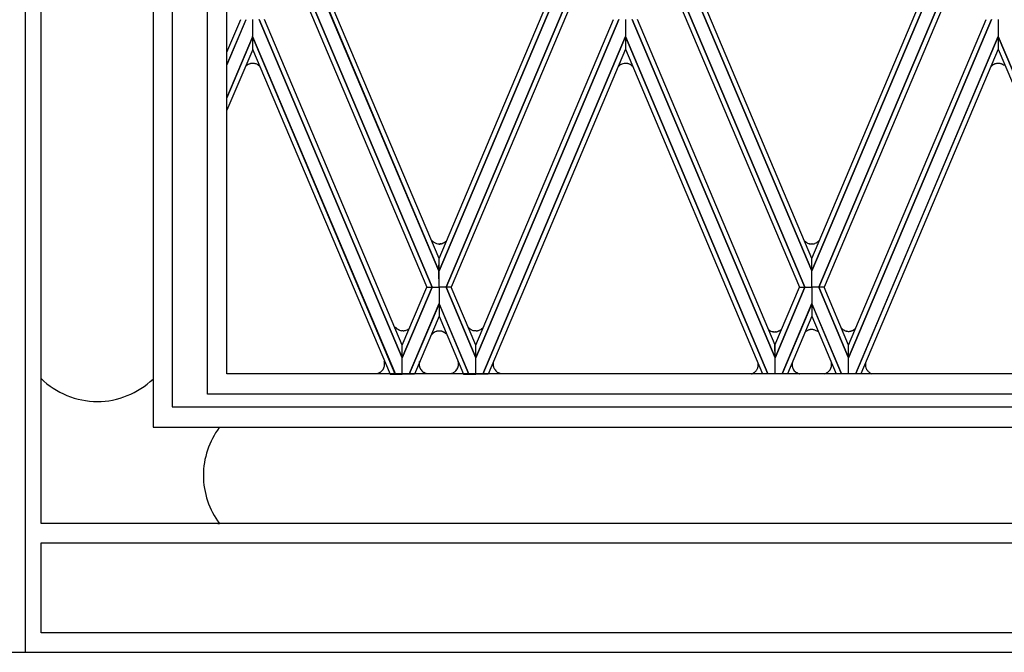
# Model space of a CAD drawing. Units: millimetres. Extents: x 0 to 8410, y 0 to 5940.
# Drawn here: x 2803 to 3110, y 1245 to 1442 of the extents above; entities that cross this region are included whole.
import ezdxf

# ---------------------------------------------------------------- set-up
doc = ezdxf.new("R2010")
doc.units = ezdxf.units.MM
doc.layers.add('YKK_A1', color=4, linetype='Continuous', lineweight=30)

msp = doc.modelspace()

# ---------------------------------------------------------------- linework, layer by layer
at = {"layer": 'YKK_A1', "linetype": 'Continuous', "ltscale": 0.5}
for p, q in [((2844.86, 2401.14), (2844.86, 1315)), ((2867.86, 1331.64), (2867.86, 2391.76)), ((2861.78, 1325.34), (2861.78, 2389.98)), ((2850.78, 2384.33), (2850.78, 1321.34)), ((2805.03, 2369.03), (2805.03, 1244.93)), ((2810.03, 1285.01), (2810.03, 2369.03)), ((2933.84, 1363.69), (2889.32, 1469.07)), ((2889.33, 1469.07), (2933.84, 1363.69)), ((2933.85, 1367.58), (2890.98, 1469.07)), ((2933.85, 1367.58), (2976.72, 1469.07)), ((2978.37, 1469.07), (2933.85, 1363.69)), ((2933.85, 1363.69), (2978.37, 1469.07)), ((3005.34, 1469.07), (3049.86, 1363.69)), ((3049.86, 1363.69), (3005.34, 1469.07)), ((3094.38, 1469.07), (3049.87, 1363.69)), ((3049.87, 1363.69), (3094.39, 1469.07)), ((2931.67, 1358.59), (2887.18, 1463.9)), ((2887.18, 1463.9), (2931.67, 1358.59)), ((2936.03, 1358.59), (2980.51, 1463.9)), ((2980.51, 1463.9), (2936.03, 1358.59)), ((3047.68, 1358.59), (3003.19, 1463.9)), ((3003.19, 1463.9), (3047.68, 1358.59)), ((3052.04, 1358.59), (3096.53, 1463.9)), ((3096.53, 1463.9), (3052.04, 1358.59)), ((2887.17, 1460.01), (2930.03, 1358.59)), ((2980.52, 1460.01), (2937.67, 1358.59)), ((3003.19, 1460.01), (3046.04, 1358.59)), ((3096.54, 1460.01), (3053.68, 1358.59)), ((3049.86, 1367.58), (3011.47, 1458.48)), ((3049.86, 1367.58), (3088.04, 1457.96)), ((2867.86, 1431.79), (2872.17, 1441.98)), ((2867.86, 1427.9), (2873.82, 1441.98)), ((2873.77, 1441.87), (2867.86, 1427.9)), ((2875.84, 1441.98), (2875.84, 1436.67)), ((2875.84, 1441.87), (2875.84, 1436.48)), ((2877.91, 1441.98), (2922.4, 1336.67)), ((2922.4, 1336.67), (2877.91, 1441.98)), ((2922.41, 1340.57), (2879.55, 1441.98)), ((2989.79, 1441.98), (2945.29, 1336.67)), ((2945.29, 1340.57), (2988.14, 1441.98)), ((2945.29, 1336.67), (2989.79, 1441.98)), ((2991.85, 1441.98), (2991.85, 1436.67)), ((2991.86, 1441.98), (2991.86, 1436.67)), ((2993.92, 1441.98), (3038.42, 1336.67)), ((3038.42, 1336.67), (2993.92, 1441.98)), ((3038.42, 1340.57), (2995.57, 1441.98)), ((3061.3, 1340.57), (3104.16, 1441.98)), ((3105.8, 1441.98), (3061.31, 1336.67)), ((3061.31, 1336.67), (3105.8, 1441.98)), ((3107.87, 1441.98), (3107.87, 1436.67)), ((3107.87, 1441.98), (3107.87, 1436.67)), ((2867.86, 1417.63), (2875.84, 1436.49)), ((2875.84, 1436.48), (2867.86, 1417.64)), ((2875.84, 1436.67), (2875.85, 1432.77)), ((2920.25, 1331.51), (2875.84, 1436.67)), ((2875.84, 1436.67), (2920.26, 1331.51)), ((2991.86, 1436.67), (2947.44, 1331.51)), ((2947.45, 1331.51), (2991.86, 1436.67)), ((2991.86, 1436.67), (2991.85, 1432.77)), ((2991.85, 1436.67), (2991.86, 1432.77)), ((3036.21, 1331.64), (2991.85, 1436.67)), ((2991.85, 1436.67), (3036.21, 1331.64)), ((3107.87, 1436.67), (3063.51, 1331.64)), ((3063.52, 1331.64), (3107.87, 1436.67)), ((3107.87, 1436.67), (3107.86, 1432.77)), ((3107.87, 1436.67), (3107.88, 1432.77)), ((3152.22, 1331.64), (3107.87, 1436.67)), ((3107.87, 1436.67), (3152.23, 1331.64)), ((2875.9, 1432.66), (2867.86, 1413.74)), ((2875.85, 1432.77), (2918.6, 1331.51)), ((2991.85, 1432.77), (2949.1, 1331.51)), ((2991.86, 1432.77), (3034.55, 1331.64)), ((3107.86, 1432.77), (3065.17, 1331.64)), ((3107.88, 1432.77), (3150.57, 1331.64)), ((2874.51, 1427.98), (2874.4, 1427.93)), ((2874.69, 1428.07), (2874.51, 1427.98)), ((2876.2, 1428.3), (2876.16, 1428.31)), ((2876.76, 1428.19), (2876.65, 1428.22)), ((2876.79, 1428.18), (2876.76, 1428.19)), ((2876.93, 1428.13), (2876.79, 1428.18)), ((2877.53, 1427.83), (2876.93, 1428.13)), ((2990.51, 1427.98), (2990.4, 1427.93)), ((2991.11, 1428.22), (2991.03, 1428.19)), ((2992.2, 1428.3), (2992.16, 1428.31)), ((2992.72, 1428.2), (2992.65, 1428.22)), ((2992.94, 1428.13), (2992.9, 1428.14)), ((2993.34, 1427.94), (2993.31, 1427.96)), ((2993.68, 1427.72), (2993.34, 1427.94)), ((3106.51, 1427.98), (3106.4, 1427.93)), ((3108.2, 1428.3), (3108.16, 1428.31)), ((2873.64, 1427.31), (2873.61, 1427.28)), ((2877.74, 1427.68), (2877.71, 1427.7)), ((2877.99, 1427.46), (2877.74, 1427.68)), ((2878.17, 1427.27), (2877.99, 1427.46)), ((2989.8, 1427.48), (2989.75, 1427.42)), ((2989.92, 1427.58), (2989.8, 1427.48)), ((2993.88, 1427.56), (2993.85, 1427.59)), ((3106.04, 1427.68), (3105.95, 1427.61)), ((3106.11, 1427.73), (3106.04, 1427.68)), ((2931.73, 1373.03), (2931.66, 1373.12)), ((2932.05, 1372.74), (2931.96, 1372.81)), ((2932.12, 1372.69), (2932.05, 1372.74)), ((2935.9, 1372.81), (2935.42, 1372.47)), ((3047.96, 1372.72), (3047.87, 1372.8)), ((3051.76, 1372.79), (3051.55, 1372.64)), ((3052.02, 1373.05), (3051.97, 1372.99)), ((3052.05, 1373.08), (3052.02, 1373.05)), ((3052.32, 1373.39), (3052.05, 1373.08)), ((2932.21, 1372.62), (2932.12, 1372.69)), ((2934.17, 1372.09), (2934.13, 1372.08)), ((2934.44, 1372.12), (2934.36, 1372.11)), ((2934.77, 1372.19), (2934.66, 1372.17)), ((2935.15, 1372.34), (2935.05, 1372.29)), ((2935.22, 1372.37), (2935.15, 1372.34)), ((2935.42, 1372.47), (2935.35, 1372.43)), ((3048.06, 1372.65), (3047.96, 1372.72)), ((3048.53, 1372.37), (3048.43, 1372.42)), ((3049.1, 1372.17), (3049.06, 1372.18)), ((3049.18, 1372.15), (3049.1, 1372.17)), ((3049.96, 1372.08), (3049.92, 1372.08)), ((3050.01, 1372.09), (3049.96, 1372.08)), ((3050.32, 1372.12), (3050.28, 1372.12)), ((3050.83, 1372.26), (3050.8, 1372.24)), ((3051.07, 1372.36), (3050.83, 1372.26)), ((3051.55, 1372.64), (3051.52, 1372.61)), ((2933.84, 1363.69), (2933.85, 1367.58)), ((2933.85, 1363.69), (2933.85, 1367.58)), ((3049.86, 1363.69), (3049.86, 1367.58)), ((3049.87, 1363.69), (3049.86, 1367.58)), ((2933.85, 1358.59), (2933.84, 1363.69)), ((2933.85, 1358.59), (2933.85, 1363.69)), ((3049.86, 1358.59), (3049.86, 1363.69)), ((3049.86, 1358.59), (3049.87, 1363.69)), ((2931.67, 1358.59), (2922.4, 1336.67)), ((2922.4, 1340.57), (2930.03, 1358.59)), ((2922.4, 1336.67), (2931.67, 1358.59)), ((2930.03, 1358.59), (2931.67, 1358.59)), ((2930.03, 1358.59), (2931.67, 1358.59)), ((2931.67, 1358.59), (2933.85, 1358.59)), ((2931.67, 1358.59), (2933.85, 1358.59)), ((2933.85, 1358.59), (2933.85, 1353.49)), ((2936.03, 1358.59), (2933.85, 1358.59)), ((2936.03, 1358.59), (2933.85, 1358.59)), ((2933.85, 1358.59), (2933.85, 1353.49)), ((2937.67, 1358.59), (2936.03, 1358.59)), ((2937.67, 1358.59), (2936.03, 1358.59)), ((2936.03, 1358.59), (2945.29, 1336.67)), ((2945.29, 1336.67), (2936.03, 1358.59)), ((2945.3, 1340.57), (2937.67, 1358.59)), ((3038.41, 1340.57), (3046.04, 1358.59)), ((3047.68, 1358.59), (3038.42, 1336.67)), ((3038.42, 1336.67), (3047.68, 1358.59)), ((3046.04, 1358.59), (3047.68, 1358.59)), ((3046.04, 1358.59), (3047.68, 1358.59)), ((3047.68, 1358.59), (3049.86, 1358.59)), ((3047.68, 1358.59), (3049.86, 1358.59)), ((3049.86, 1358.59), (3049.86, 1353.49)), ((3052.04, 1358.59), (3049.86, 1358.59)), ((3052.04, 1358.59), (3049.86, 1358.59)), ((3049.86, 1358.59), (3049.86, 1353.49)), ((3053.68, 1358.59), (3052.04, 1358.59)), ((3053.68, 1358.59), (3052.04, 1358.59)), ((3052.04, 1358.59), (3061.31, 1336.67)), ((3061.31, 1336.67), (3052.04, 1358.59)), ((3061.31, 1340.57), (3053.68, 1358.59)), ((2924.55, 1331.51), (2933.85, 1353.5)), ((2933.85, 1353.49), (2924.55, 1331.51)), ((2933.85, 1353.5), (2933.85, 1349.59)), ((2933.85, 1353.5), (2933.85, 1349.59)), ((2943.14, 1331.51), (2933.85, 1353.5)), ((2933.85, 1353.49), (2943.15, 1331.51)), ((3040.62, 1331.64), (3049.86, 1353.5)), ((3049.86, 1353.49), (3040.62, 1331.64)), ((3049.86, 1353.5), (3049.86, 1349.59)), ((3049.86, 1353.5), (3049.86, 1349.59)), ((3059.1, 1331.64), (3049.86, 1353.5)), ((3049.86, 1353.49), (3059.1, 1331.64)), ((2933.85, 1349.59), (2926.21, 1331.51)), ((2933.85, 1349.59), (2941.49, 1331.51)), ((3049.86, 1349.59), (3042.27, 1331.64)), ((3049.86, 1349.59), (3057.45, 1331.64)), ((2920.4, 1346.04), (2920.35, 1346.1)), ((2921.54, 1345.25), (2921.5, 1345.27)), ((2924.21, 1345.5), (2924.14, 1345.46)), ((2924.5, 1345.71), (2924.48, 1345.69)), ((2943.78, 1345.46), (2943.68, 1345.52)), ((2946.85, 1345.48), (2946.82, 1345.46)), ((2946.89, 1345.5), (2946.85, 1345.48)), ((2947.1, 1345.64), (2947.04, 1345.6)), ((2947.21, 1345.74), (2947.1, 1345.64)), ((3036.76, 1345.16), (3036.7, 1345.2)), ((3040.01, 1345.19), (3039.88, 1345.11)), ((3040.54, 1345.64), (3040.01, 1345.19)), ((3040.57, 1345.68), (3040.54, 1345.64)), ((3049.26, 1345.39), (3049.14, 1345.36)), ((3049.38, 1345.41), (3049.26, 1345.39)), ((3050.08, 1345.42), (3050.01, 1345.43)), ((3050.39, 1345.38), (3050.35, 1345.39)), ((3050.5, 1345.36), (3050.39, 1345.38)), ((3050.83, 1345.26), (3050.8, 1345.27)), ((3051.91, 1344.75), (3050.83, 1345.26)), ((3059.31, 1345.64), (3059.28, 1345.67)), ((3059.82, 1345.27), (3059.75, 1345.31)), ((3059.92, 1345.21), (3059.82, 1345.27)), ((3062.87, 1345.31), (3062.84, 1345.29)), ((3062.96, 1345.36), (3062.87, 1345.31)), ((3063.11, 1345.47), (3063.08, 1345.45)), ((3063.47, 1345.79), (3063.44, 1345.76)), ((2922.21, 1345.08), (2922.16, 1345.08)), ((2922.58, 1345.05), (2922.21, 1345.08)), ((2922.63, 1345.05), (2922.58, 1345.05)), ((2922.74, 1345.05), (2922.63, 1345.05)), ((2923.17, 1345.1), (2923.13, 1345.09)), ((2932.12, 1344.37), (2931.99, 1344.27)), ((2932.28, 1344.48), (2932.12, 1344.37)), ((2932.38, 1344.55), (2932.28, 1344.48)), ((2933, 1344.83), (2932.96, 1344.82)), ((2933.11, 1344.87), (2933, 1344.83)), ((2933.19, 1344.89), (2933.11, 1344.87)), ((2934.7, 1344.88), (2934.66, 1344.89)), ((2935.15, 1344.72), (2935.09, 1344.75)), ((2935.25, 1344.67), (2935.15, 1344.72)), ((2935.39, 1344.6), (2935.25, 1344.67)), ((2935.9, 1344.25), (2935.39, 1344.6)), ((2936.08, 1344.07), (2936.06, 1344.1)), ((2944.89, 1345.08), (2944.84, 1345.08)), ((2945.26, 1345.05), (2944.89, 1345.08)), ((2945.3, 1345.05), (2945.26, 1345.05)), ((2945.42, 1345.05), (2945.3, 1345.05)), ((2945.85, 1345.1), (2945.81, 1345.09)), ((3037.92, 1344.73), (3037.8, 1344.75)), ((3038.71, 1344.72), (3038.55, 1344.7)), ((3039.05, 1344.78), (3039.01, 1344.77)), ((3039.3, 1344.85), (3039.27, 1344.84)), ((3039.41, 1344.89), (3039.3, 1344.85)), ((3039.55, 1344.94), (3039.41, 1344.89)), ((3048.06, 1344.87), (3047.96, 1344.79)), ((3048.53, 1345.15), (3048.39, 1345.08)), ((3060.88, 1344.9), (3060.76, 1344.92)), ((3062, 1344.95), (3061.96, 1344.94)), ((3062.33, 1345.05), (3062.29, 1345.04)), ((3062.5, 1345.12), (3062.33, 1345.05)), ((2922.4, 1336.67), (2922.41, 1340.57)), ((2922.4, 1336.67), (2922.4, 1340.57)), ((2945.29, 1336.67), (2945.29, 1340.57)), ((2945.29, 1336.67), (2945.3, 1340.57)), ((3038.42, 1336.67), (3038.41, 1340.57)), ((3038.42, 1336.67), (3038.42, 1340.57)), ((3061.31, 1336.67), (3061.3, 1340.57)), ((3061.31, 1336.67), (3061.31, 1340.57)), ((2922.4, 1331.51), (2922.4, 1336.67)), ((2922.4, 1331.51), (2922.4, 1336.67)), ((2945.29, 1331.51), (2945.29, 1336.67)), ((2945.29, 1331.51), (2945.29, 1336.67)), ((3038.42, 1331.64), (3038.42, 1336.67)), ((3038.42, 1331.64), (3038.42, 1336.67)), ((3061.3, 1331.64), (3061.31, 1336.67)), ((3061.3, 1331.64), (3061.31, 1336.67)), ((2916.31, 1332.85), (2916.38, 1332.94)), ((2916.38, 1332.94), (2916.44, 1333.04)), ((2916.44, 1333.04), (2916.47, 1333.07)), ((2916.47, 1333.07), (2916.53, 1333.18)), ((2916.92, 1334.46), (2916.93, 1334.78)), ((2916.93, 1334.78), (2916.93, 1334.81)), ((2927.72, 1334.93), (2927.73, 1335.05)), ((2927.73, 1334.3), (2927.72, 1334.42)), ((2927.8, 1333.94), (2927.73, 1334.3)), ((2927.76, 1335.21), (2927.83, 1335.52)), ((2927.92, 1333.56), (2927.88, 1333.67)), ((2927.99, 1333.41), (2927.92, 1333.56)), ((2928.28, 1332.91), (2928.19, 1333.04)), ((2928.3, 1332.88), (2928.28, 1332.91)), ((2939.3, 1332.85), (2939.36, 1332.94)), ((2939.36, 1332.94), (2939.43, 1333.04)), ((2939.43, 1333.04), (2939.45, 1333.07)), ((2939.45, 1333.07), (2939.52, 1333.18)), ((2939.87, 1335.17), (2939.79, 1335.52)), ((2939.91, 1334.54), (2939.91, 1334.62)), ((2950.77, 1333.98), (2950.75, 1334.1)), ((2950.94, 1333.48), (2950.92, 1333.52)), ((2951.29, 1332.88), (2951.18, 1333.04)), ((3033.1, 1333.73), (3033.13, 1333.84)), ((3033.19, 1334.72), (3033.18, 1334.76)), ((3043.81, 1333.87), (3043.78, 1333.99)), ((3066.97, 1332.98), (3066.92, 1333.06)), ((3067.01, 1332.91), (3066.97, 1332.98)), ((3229.84, 1331.64), (2867.86, 1331.64)), ((2915.37, 1332.04), (2915.44, 1332.08)), ((2915.62, 1332.19), (2915.66, 1332.22)), ((2918.6, 1331.51), (2920.25, 1331.51)), ((2920.26, 1331.51), (2922.4, 1331.51)), ((2924.55, 1331.51), (2922.4, 1331.51)), ((2926.21, 1331.51), (2924.55, 1331.51)), ((2929.26, 1332.04), (2929.23, 1332.06)), ((2929.39, 1331.97), (2929.26, 1332.04)), ((2929.77, 1331.82), (2929.73, 1331.83)), ((2929.87, 1331.79), (2929.77, 1331.82)), ((2937.75, 1331.79), (2937.85, 1331.82)), ((2937.85, 1331.82), (2937.89, 1331.83)), ((2938.23, 1331.97), (2938.36, 1332.04)), ((2938.36, 1332.04), (2938.42, 1332.08)), ((2941.49, 1331.51), (2943.14, 1331.51)), ((2943.15, 1331.51), (2945.29, 1331.51)), ((2947.44, 1331.51), (2945.29, 1331.51)), ((2949.1, 1331.51), (2947.45, 1331.51)), ((2951.31, 1332.85), (2951.29, 1332.88)), ((2952.25, 1332.04), (2952.22, 1332.06)), ((2952.38, 1331.97), (2952.25, 1332.04)), ((2952.76, 1331.82), (2952.72, 1331.83)), ((2952.86, 1331.79), (2952.76, 1331.82)), ((3031.44, 1331.76), (3031.64, 1331.86)), ((3031.64, 1331.86), (3031.74, 1331.92)), ((3032.19, 1332.25), (3032.27, 1332.32)), ((3032.67, 1332.79), (3032.71, 1332.86)), ((3045.28, 1331.92), (3045.22, 1331.96)), ((3045.48, 1331.82), (3045.28, 1331.92)), ((3045.79, 1331.7), (3045.76, 1331.72)), ((3045.9, 1331.67), (3045.79, 1331.7)), ((3054.21, 1331.8), (3054.47, 1331.93)), ((3054.47, 1331.93), (3054.57, 1331.98)), ((3067.15, 1332.72), (3067.12, 1332.75)), ((3067.83, 1332.07), (3067.8, 1332.09)), ((3068.59, 1331.69), (3068.56, 1331.71)), ((3068.76, 1331.64), (3068.59, 1331.69)), ((3237.73, 1325.34), (2861.78, 1325.34)), ((2850.78, 1321.34), (2850.87, 1321.34)), ((2850.87, 1321.34), (2861.78, 1321.34)), ((2861.78, 1321.34), (3237.73, 1321.34)), ((2844.86, 1315), (3254.88, 1315)), ((2865.48, 1314.95), (2865.48, 1314.98)), ((3290.01, 1285.01), (2810.03, 1285.01)), ((2822.53, 1285.01), (2822.53, 1285.01)), ((2865.06, 1285.01), (2865.49, 1285.02)), ((2810.03, 1251), (2810.03, 1279.02)), ((2810.03, 1279.02), (3290.01, 1279.02)), ((3290.01, 1251), (2810.03, 1251)), ((2750.02, 1245), (2807.02, 1245)), ((2805.03, 1244.93), (2810.03, 1244.93)), ((2807.02, 1245), (2807.02, 1245)), ((2807.02, 1245), (3292.85, 1245)), ((2810.03, 1244.93), (2810.03, 1245.01)), ((2810.03, 1245.01), (3290.01, 1245.01))]:
    msp.add_line(p, q, dxfattribs=at)
for centre, radius, start, end in [((2877.99, 1421.98), 6.95, 121.1435, 123.4353), ((2876.07, 1424.83), 3.53, 108.5855, 113.1686), ((2876.03, 1424.78), 3.56, 103.0872, 107.6702), ((2875.92, 1424.98), 3.34, 90.6154, 102.065), ((2875.87, 1424.89), 3.43, 85.0964, 89.6795), ((2875.74, 1424.51), 3.82, 76.2584, 83.1319), ((2992.3, 1424.73), 3.72, 120.7683, 129.9307), ((2992.08, 1424.84), 3.52, 107.4265, 116.5889), ((2991.92, 1425.03), 3.29, 90.6138, 104.3483), ((2991.87, 1424.89), 3.43, 85.0951, 89.6781), ((2991.76, 1424.49), 3.84, 78.8062, 83.3893), ((2991.71, 1424.55), 3.79, 75.7027, 77.9945), ((2991.36, 1423.71), 4.69, 70.8588, 73.1505), ((2991.72, 1424.95), 3.41, 62.1225, 68.996), ((3108.92, 1423.65), 4.96, 120.4616, 122.7534), ((3108.75, 1423.52), 5, 114.3298, 116.6215), ((3108.28, 1424.38), 4.02, 110.9533, 113.245), ((3108.53, 1423.38), 5.05, 107.3339, 109.6257), ((3108.03, 1424.76), 3.57, 101.5746, 106.1576), ((3107.95, 1424.66), 3.66, 90.9636, 100.1261), ((3107.87, 1424.9), 3.42, 85.0917, 89.6747), ((3107.75, 1424.51), 3.82, 76.2584, 83.1319), ((3107.41, 1423.68), 4.71, 72.3444, 74.6361), ((3107.32, 1423.74), 4.68, 68.871, 71.1628), ((3106.44, 1422.14), 6.5, 64.4102, 66.7019), ((3106.66, 1423.09), 5.55, 59.8622, 62.154), ((3106.71, 1423.63), 5.06, 52.7223, 57.3053), ((2876.26, 1424.9), 3.56, 126.0495, 137.4991), ((2874.43, 1423.28), 5.5, 53.4677, 55.7595), ((2993.32, 1424), 4.94, 136.2198, 138.5116), ((2990.32, 1423.37), 5.5, 50.0097, 52.3014), ((2990.16, 1423.52), 5.5, 45.1021, 47.3938), ((3108.56, 1424.65), 3.95, 131.3493, 141.6584), ((3108.45, 1424.53), 3.97, 123.8461, 126.1379), ((2934.6, 1375.77), 3.96, 223.6686, 228.2517), ((2931.58, 1377.56), 6.42, 312.2761, 314.5679), ((3050.14, 1375.42), 3.46, 220.193, 229.1203), ((3049.36, 1375.57), 3.67, 310.843, 315.4261), ((2934.02, 1375.36), 3.28, 236.5599, 268.4384), ((2933.87, 1376.99), 4.92, 270.7487, 273.0405), ((2933.73, 1376.9), 4.83, 275.2434, 277.5352), ((2933.37, 1377.73), 5.71, 280.7299, 283.0216), ((2932.46, 1379.32), 7.49, 287.9546, 290.2463), ((2933.61, 1375.7), 3.7, 295.7654, 298.0571), ((3050.16, 1375.62), 3.63, 234.6973, 241.5707), ((3049.99, 1375.56), 3.51, 245.4008, 254.5632), ((3049.88, 1375.81), 3.73, 259.1888, 270.6384), ((3049.4, 1378.91), 6.85, 275.0327, 277.3245), ((3049.54, 1376.18), 4.14, 280.8658, 287.7392), ((3048.64, 1377.38), 5.59, 295.878, 298.1697), ((3047.49, 1378.8), 7.38, 300.8492, 303.141), ((2924.03, 1349.4), 4.95, 222.8311, 225.1228), ((2923.92, 1349.49), 4.94, 226.7268, 229.0185), ((2924.44, 1350.37), 5.95, 230.8524, 233.1442), ((2922.89, 1348.44), 3.47, 234.5333, 239.1163), ((2924.04, 1350.68), 5.98, 240.6831, 242.9748), ((2923.44, 1349.88), 5.01, 244.8481, 247.1398), ((2922.69, 1348.3), 3.26, 249.2672, 260.7168), ((2922.55, 1348.34), 3.3, 280.8265, 289.9889), ((2922.51, 1348.27), 3.25, 290.9462, 300.1087), ((2921.97, 1348.97), 4.13, 302.7218, 307.3049), ((2921.59, 1349.25), 4.58, 309.5402, 311.8319), ((2921.52, 1349.18), 4.58, 312.9693, 315.2611), ((2945.72, 1348.53), 3.63, 222.0988, 235.8333), ((2946.71, 1350.68), 5.98, 240.6831, 242.9748), ((2945.36, 1348.24), 3.19, 244.6616, 260.6783), ((2945.33, 1347.97), 2.92, 280.1264, 300.6974), ((2944.41, 1349.38), 4.6, 302.4924, 304.7842), ((2944.54, 1348.88), 4.13, 310.3501, 314.9332), ((3038.74, 1348.19), 3.63, 228.7617, 235.6351), ((3038.47, 1347.96), 3.29, 238.6202, 254.6369), ((3050.61, 1340.61), 4.99, 112.3355, 114.6273), ((3050.02, 1341.78), 3.69, 103.8517, 110.7251), ((3049.95, 1341.33), 4.12, 95.6554, 97.9472), ((3049.82, 1341.58), 3.85, 87.2453, 94.1188), ((3049.77, 1342.03), 3.41, 80.1277, 84.7108), ((3049.6, 1341.67), 3.79, 71.6334, 76.2164), ((3061.98, 1348.56), 3.96, 222.3329, 226.9132), ((3063.17, 1350.13), 5.92, 229.2499, 231.5416), ((3061.86, 1348.66), 3.96, 233.2652, 237.8483), ((3061.73, 1348.77), 3.99, 243.0713, 247.6544), ((3060.56, 1349.34), 4.65, 294.6525, 299.2356), ((3060.91, 1348.44), 3.7, 303.6717, 305.9635), ((3060.86, 1348.38), 3.68, 307.7003, 314.5737), ((3060.13, 1348.94), 4.59, 316.6119, 317.9694), ((2922.44, 1349.88), 4.83, 273.5739, 278.157), ((2934.6, 1341.3), 3.95, 131.3497, 138.2231), ((2934.36, 1341.07), 4, 110.5412, 119.7037), ((2933.95, 1341.86), 3.12, 90.2815, 104.0161), ((2933.85, 1341.31), 3.67, 77.291, 88.7406), ((2933.79, 1341.57), 3.44, 67.8866, 74.76), ((2932.22, 1340.15), 5.51, 45.7847, 48.0765), ((2945.12, 1349.88), 4.84, 273.5686, 278.1517), ((3038.82, 1349.73), 5.08, 256.2122, 258.504), ((3038.39, 1348.62), 3.92, 263.1311, 272.2935), ((3038.23, 1348.55), 3.87, 277.1099, 281.6929), ((3037.65, 1350.31), 5.7, 284.2337, 286.5255), ((3037.61, 1349.17), 4.65, 294.663, 299.246), ((3050.44, 1341.72), 3.95, 128.92, 132.7549), ((3049.98, 1342.18), 3.3, 118.7681, 125.6415), ((3061.65, 1348.82), 4, 248.9475, 251.2392), ((3061.9, 1349.82), 5.04, 252.2639, 254.5556), ((3061.77, 1349.9), 5.07, 256.1875, 258.4793), ((3061.35, 1348.79), 3.92, 263.1282, 272.2906), ((3061.2, 1348.76), 3.89, 274.5025, 281.3759), ((3061.1, 1348.64), 3.8, 283.7575, 288.3405), ((2913.84, 1334.71), 3.09, 330.3967, 344.1313), ((2913.37, 1334.57), 3.56, 3.8767, 15.3263), ((2909.98, 1335.58), 7.05, 345.9508, 348.2426), ((2912.93, 1334.79), 4, 350.7056, 355.2887), ((2932.01, 1334.66), 4.3, 176.341, 183.2144), ((2931.65, 1334.53), 3.95, 170.108, 172.3997), ((2931.24, 1334.83), 3.55, 194.3884, 198.9714), ((2931.75, 1335.19), 4.17, 205.4192, 207.7109), ((2933.58, 1336.36), 6.33, 209.3713, 211.6631), ((2936.83, 1334.71), 3.09, 330.3967, 344.1313), ((2932.96, 1335.57), 7.05, 346.0499, 348.3416), ((2935.96, 1334.56), 3.96, 4.3284, 8.9115), ((2934.93, 1334.96), 5, 350.5216, 352.8133), ((2934.94, 1334.81), 4.98, 354.5327, 356.8244), ((2933.96, 1334.6), 5.95, 0.1779, 2.4697), ((2953.96, 1334.65), 3.26, 164.6729, 189.7821), ((2954.71, 1335), 4.07, 194.4836, 201.3571), ((2955.67, 1335.61), 5.19, 204.2338, 206.5255), ((2954.29, 1335.02), 3.69, 207.881, 212.4641), ((3029.83, 1334.66), 3.4, 328.0175, 344.0342), ((3030.06, 1334.5), 3.14, 347.9453, 3.962), ((3029.5, 1334.36), 3.71, 6.1501, 9.1651), ((3046.99, 1334.54), 3.26, 166.0518, 189.7821), ((3046.94, 1334.65), 3.23, 193.9848, 212.2805), ((3046.69, 1334.51), 2.95, 212.6507, 240.0218), ((3052.81, 1334.76), 3.29, 305.5757, 326.1468), ((3053.05, 1334.56), 2.98, 326.8706, 10.799), ((3069.59, 1334.55), 3.05, 172.697, 209.2713), ((3071.12, 1335.64), 4.93, 213.632, 215.9237), ((2827.78, 1348.54), 25.54, 225.9283, 269.403), ((2827.23, 1348.56), 25.57, 270.6314, 313.5824), ((2913.84, 1334.94), 3.28, 281.9025, 297.9192), ((2912.56, 1336.83), 5.56, 301.1871, 303.4788), ((2913.74, 1334.85), 3.26, 305.9208, 321.9375), ((2930.8, 1334.76), 3.13, 217.147, 239.9894), ((2931.31, 1336.15), 4.6, 245.4004, 249.9835), ((2931.51, 1337.98), 6.41, 255.1975, 257.4893), ((2936.87, 1334.88), 3.21, 281.3388, 285.9218), ((2936.31, 1336.14), 4.59, 290.0462, 294.6292), ((2936.95, 1334.62), 2.94, 299.9916, 322.834), ((2953.72, 1334.69), 3.03, 217.5141, 240.3565), ((2954.29, 1336.15), 4.59, 245.3915, 249.9746), ((2953.74, 1334.87), 3.21, 254.0598, 258.6428), ((3030.05, 1334.96), 3.49, 287.9854, 293.4961), ((3029.31, 1335.87), 4.64, 301.465, 303.7568), ((3029.22, 1335.83), 4.66, 305.0171, 307.3088), ((3029.1, 1335.79), 4.7, 308.7475, 311.0393), ((3028.93, 1335.72), 4.77, 314.5982, 316.8899), ((3029.76, 1334.83), 3.55, 318.1659, 325.0394), ((3046.97, 1335.18), 3.67, 246.1245, 250.7076), ((3046.78, 1334.77), 3.22, 254.1044, 256.1846), ((3053, 1334.68), 3.12, 283.5754, 292.8073), ((3052.15, 1335.95), 4.64, 301.4318, 303.7235), ((3069.43, 1334.44), 2.86, 216.9449, 235.2405), ((3069.7, 1334.89), 3.39, 236.536, 250.2706), ((2885.78, 1299.91), 25.27, 143.4466, 179.8077), ((2885.8, 1300.09), 25.29, 180.2188, 216.5799)]:
    msp.add_arc(centre, radius, start, end, dxfattribs=at)

doc.saveas('drawing.dxf')
